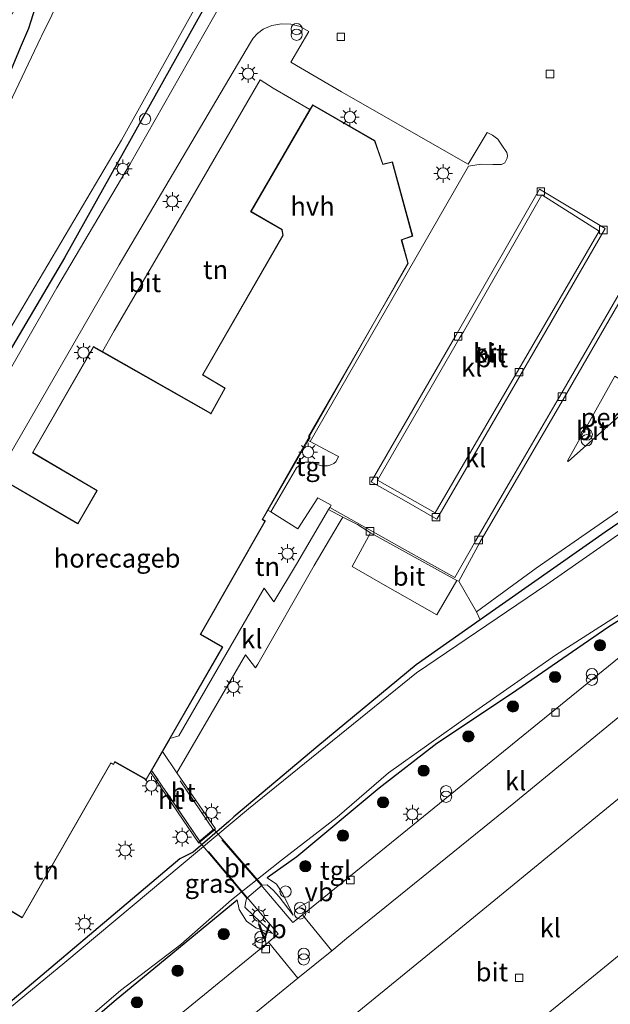
# Model space of a CAD drawing. Units: metres. Extents: x 109996 to 120002, y 452173 to 456228.
# Drawn here: x 110549 to 110628, y 453339 to 453471 of the extents above; entities that cross this region are included whole.
import ezdxf
from ezdxf.enums import TextEntityAlignment as Align

# ---------------------------------------------------------------- set-up
doc = ezdxf.new("R2010")
doc.units = ezdxf.units.M
doc.linetypes.add('IE-TERREINAFSCHEIDING', pattern=[10, 8, -2])
doc.layers.get('0').update_dxf_attribs({"lineweight": 25})
for name, color, linetype, lineweight in [('B-ME-AL-OVERIG-GV-B6', 7, 'BV-GELEIDERAIL', 18), ('B-ME-GR-BOOM-S-B1', 93, 'Continuous', 18), ('B-ME-GW-KRUINLIJN-L-B1', 93, 'Continuous', 18), ('B-ME-GW-TEENLIJN-L-B1', 93, 'Continuous', 18), ('B-ME-IE-GRASLAND-GV-B6', 93, 'Continuous', 18), ('B-ME-IE-GRONDWERKLIJN-GROND_INGERICHT-GV-B6', 253, 'Continuous', 18), ('B-ME-IE-INRICHTINGSELEMENT-S-B1', 253, 'Continuous', 18), ('B-ME-IE-MEUBILAIR_WEGMEUBILAIR-LICHTMAST-S-B1', 8, 'Continuous', 18), ('B-ME-IE-TERREINAFSCHEIDING-RASTERHEKWERK-L-B1', 8, 'IE-TERREINAFSCHEIDING', 18), ('B-ME-IE-TERREINAFSCHEIDING-RASTERHEKWERK-L-B2', 8, 'IE-TERREINAFSCHEIDING', 18), ('B-ME-KG-KADASTRAAL-DAKRAND-L-B1', 13, 'Continuous', 18), ('B-ME-KW-BRUG-GV-B7', 173, 'Continuous', 18), ('B-ME-OG-BEBOUWING-GV-B6', 173, 'Continuous', 18), ('B-ME-OG-WATER-GV-B6', 153, 'Continuous', 18), ('B-ME-VH-VERH_SOORT-BITUMEN-GV-B6', 8, 'IE-TERREINAFSCHEIDING-NATUURLIJK-HOUTWAL', 18), ('B-ME-VH-VERH_SOORT-HALF_VERHARDING-GV-B6', 8, 'IE-TERREINAFSCHEIDING-NATUURLIJK-HOUTWAL', 18), ('B-ME-VH-VERH_SOORT-HOUT-GV-B6', 8, 'Continuous', 18), ('B-ME-VH-VERH_SOORT-KLINKERS-GV-B6', 8, 'IE-TERREINAFSCHEIDING-NATUURLIJK-HOUTWAL', 18), ('B-ME-VH-VERH_SOORT-TEGELS-GV-B6', 8, 'Continuous', 18), ('B-ME-VV-KOLK-S-B1', 8, 'Continuous', 18), ('B-ME-VW-MEUBILAIR_WEGMEUBILAIR-VERKEERSBORD-S-B1', 8, 'Continuous', 18)]:
    doc.layers.add(name, color=color, linetype=linetype, lineweight=lineweight)
doc.layers.add('B-ME-GW-INSTEEKWATERGANG-L-B1', color=10, linetype='Continuous')
doc.styles.add('NLCS-ISO', font='NLCS-ISO.TTF')
doc.linetypes.add('BV-GELEIDERAIL', pattern='A,10,-3,[108,NLCS.SHX,S=1,R=0,X=0,Y=0],-3', length=16)
doc.linetypes.add('IE-TERREINAFSCHEIDING-NATUURLIJK-HOUTWAL', pattern='A,7,-1.5,[67,NLCS.SHX,S=0.75,R=45,X=0,Y=0],-1.5,7,-1.5,[70,NLCS.SHX,S=0.75,R=0,X=0,Y=0],-1.5', length=20)

# ---------------------------------------------------------------- blocks, each defined once
blk = doc.blocks.new('boom')
h = blk.add_hatch(color=256)
edge = h.paths.add_edge_path()
edge.add_arc((0, 0), 0.75, 0, 360)
blk.add_circle((0, 0), 0.75)
blk = doc.blocks.new('prullenbak')
for centre in [(-0.375, 0), (0.375, 0)]:
    blk.add_circle(centre, 0.75)
blk = doc.blocks.new('dtb')
blk.add_circle((0, 0), 0.75)
blk = doc.blocks.new('lantaarnpaal')
for p, q in [((-0.75, 0), (-1.25, 0)), ((-0.88, 0.88), (-0.53, 0.53)), ((0, 0.75), (0, 1.25)), ((0.53, 0.53), (0.88, 0.88)), ((0.75, 0), (1.25, 0)), ((-0.53, -0.53), (-0.88, -0.88)), ((0, -0.75), (0, -1.25)), ((0.53, -0.53), (0.88, -0.88))]:
    blk.add_line(p, q)
blk.add_circle((0, 0), 0.75)
blk = doc.blocks.new('kolk')
blk.add_lwpolyline([(-0.5, -0.5), (0.5, -0.5), (0.5, 0.5), (-0.5, 0.5)], close=True)
blk = doc.blocks.new('verkeersbord')
for p, q in [((0, 0.75), (-0.75, -0.625)), ((0.75, -0.625), (0, 0.75)), ((-0.75, -0.625), (0.75, -0.625))]:
    blk.add_line(p, q)

msp = doc.modelspace()

# ---------------------------------------------------------------- linework, layer by layer
at = {"layer": 'B-ME-AL-OVERIG-GV-B6'}
msp.add_polyline3d([(110632.417, 453420.601, -1.775), (110622.336, 453411.611, -1.772), (110622.225, 453411.677, -1.772), (110628.54, 453422.987, -1.793), (110632.417, 453420.601, -1.775)], dxfattribs=at)
at = {"layer": 'B-ME-GW-INSTEEKWATERGANG-L-B1'}
for points in [[(110585.762, 453541.1, -1.013), (110585.973, 453539.134, -1.148), (110584.518, 453535.679, -1.166), (110582.535, 453531.693, -1.397), (110580.978, 453528.59, -1.403), (110572.575, 453512.197, -1.553), (110556.037, 453481.814, -1.787), (110551.422, 453473.256, -1.862), (110550.204, 453469.469, -1.952), (110549.117, 453466.871, -1.916), (110545.693, 453458.729, -1.904)], [(110679.304, 453515.736, -1.145), (110679.255, 453515.748, -1.145), (110654.456, 453520.962, -1.301), (110607.916, 453531.3, -1.823), (110606.555, 453530.866, -1.82), (110605.833, 453529.983, -1.82), (110592.635, 453505.854, -1.784), (110578.095, 453480.146, -1.688), (110574.324, 453473.39, -1.712), (110555.024, 453438.817, -1.766), (110539.597, 453412.724, -1.775), (110526.356, 453389.879, -1.766), (110512.498, 453367.111, -1.955), (110502.53, 453351.645, -1.91), (110499.861, 453348.83, -1.994), (110495.247, 453346.785, -1.778), (110493.32, 453347.078, -1.835), (110492.362, 453346.012, -1.745), (110490.985, 453343.953, -1.628)], [(110691.948, 453473.384, -1.577), (110680.505, 453446.338, -1.538), (110679.152, 453443.136, -1.543), (110677.388, 453439.496, -1.595), (110676.308, 453437.359, -1.64), (110674.861, 453435.3, -1.55), (110665.775, 453428.748, -1.559), (110656.948, 453423.004, -1.577), (110654.481, 453421.225, -1.574), (110641.12, 453411.591, -1.6), (110627.256, 453402.172, -1.679), (110610.582, 453390.471, -1.352), (110602.014, 453384.459, -1.847), (110588.862, 453373.577, -1.89), (110577.672, 453364.145, -1.91), (110577, 453363.528, -1.25), (110572.202, 453359.405, -1.153), (110570.458, 453358.523, -1.933), (110544.238, 453336.435, -1.94)], [(110637.811, 453395.782, -1.406), (110627.746, 453389.505, -1.433), (110614.77, 453380.546, -1.487), (110604.754, 453373.922, -1.526), (110597.071, 453367.974, -1.547), (110586.048, 453358.786, -1.4), (110582.083, 453355.982, -1.443)], [(110502.631, 453282.476, -1.69), (110515.866, 453295.474, -1.594), (110522.446, 453303.363, -1.8), (110533.188, 453314.662, -1.8), (110538.617, 453319.891, -1.713), (110546.204, 453326.292, -1.713), (110561.666, 453339.509, -1.713), (110578.112, 453353.03, -1.713)]]:
    msp.add_polyline3d(points, dxfattribs=at)
at = {"layer": 'B-ME-GW-KRUINLIJN-L-B1'}
for points in [[(110581.305, 453355.01, -0.92), (110582.098, 453355.063, -0.92), (110582.956, 453354.316, -0.92), (110583.696, 453353.46, -1.04), (110585.592, 453351, -1.21)], [(110582.819, 453348.543, -1.227), (110580.332, 453350.914, -1.137), (110579.136, 453352.071, -1.137), (110579.27, 453352.827, -1.137), (110579.393, 453353.401, -1.017)]]:
    msp.add_polyline3d(points, dxfattribs=at)
at = {"layer": 'B-ME-GW-TEENLIJN-L-B1'}
for points in [[(110585.592, 453351, -1.21), (110584.218, 453353.851, -1.387), (110583.336, 453355.154, -1.443), (110582.083, 453355.982, -1.443)], [(110578.112, 453353.03, -1.713), (110578.345, 453351.737, -1.45), (110579.353, 453350.21, -1.45), (110580.598, 453349.287, -1.45), (110582.819, 453348.543, -1.227)]]:
    msp.add_polyline3d(points, dxfattribs=at)
at = {"layer": 'B-ME-IE-GRASLAND-GV-B6'}
for points in [[(110543.991, 453463.905, -1.619), (110554.961, 453484.497, -1.5), (110567.417, 453508.407, -1.373), (110577.091, 453526.98, -1.027), (110584.088, 453540.294, -1.067), (110584.626, 453540.943, -0.993), (110584.961, 453541.558, -0.53), (110585.762, 453541.1, -1.013), (110585.973, 453539.134, -1.148), (110584.518, 453535.679, -1.166), (110582.535, 453531.693, -1.397), (110580.978, 453528.59, -1.403), (110572.575, 453512.197, -1.553), (110556.037, 453481.814, -1.787), (110551.422, 453473.256, -1.862), (110550.204, 453469.469, -1.952), (110549.117, 453466.871, -1.916), (110545.693, 453458.729, -1.904)], [(110545.693, 453458.729, -1.904), (110549.117, 453466.871, -1.916), (110550.204, 453469.469, -1.952), (110551.422, 453473.256, -1.862), (110556.037, 453481.814, -1.787), (110572.575, 453512.197, -1.553), (110580.978, 453528.59, -1.403), (110582.535, 453531.693, -1.397), (110584.518, 453535.679, -1.166), (110585.973, 453539.134, -1.148), (110585.762, 453541.1, -1.013), (110587.341, 453540.18, -1.127), (110588.07, 453538.112, -1.157), (110586.784, 453535.437, -1.273), (110586.874, 453535.393, -1.273), (110587.07, 453535.801, -2.27), (110587.236, 453534.719, -2.17), (110580.046, 453520.673, -2.17), (110568.584, 453500.124, -2.17), (110558.839, 453482.488, -2.163), (110551.964, 453468.451, -2.18), (110551.869, 453468.256, -2.163), (110545.559, 453455.033, -2.163)], [(110573.401, 453473.948, -2.258), (110574.324, 453473.39, -1.712), (110555.024, 453438.817, -1.766), (110539.597, 453412.724, -1.775), (110526.356, 453389.879, -1.766), (110512.498, 453367.111, -1.955), (110513.306, 453370.426, -1.955), (110516.074, 453374.814, -2.27), (110522.628, 453385.491, -2.159), (110531.597, 453401.184, -2.27), (110546.447, 453427.124, -2.27), (110562.654, 453454.545, -2.27), (110573.401, 453473.948, -2.258)], [(110539.597, 453412.724, -1.775), (110555.024, 453438.817, -1.766), (110574.324, 453473.39, -1.712), (110574.661, 453473.227, -1.712), (110576.05, 453472.923, -1.712), (110563.813, 453451.359, -1.673), (110554.019, 453434.805, -1.67), (110538.067, 453407.011, -1.574)], [(110544.238, 453336.435, -1.94), (110570.458, 453358.523, -1.933), (110572.202, 453359.405, -1.153), (110577, 453363.528, -1.25), (110577.672, 453364.145, -1.91), (110588.862, 453373.577, -1.89), (110602.014, 453384.459, -1.847), (110610.582, 453390.471, -1.352), (110627.256, 453402.172, -1.679), (110641.12, 453411.591, -1.6), (110654.481, 453421.225, -1.574), (110655.282, 453420.299, -2.048), (110641.866, 453410.814, -2.257), (110619.485, 453395.153, -2.291), (110602.059, 453383.355, -2.195), (110579.606, 453365.223, -2.27), (110555.056, 453344.673, -2.307), (110531.58, 453325.366, -2.337)], [(110654.481, 453421.225, -1.574), (110641.12, 453411.591, -1.6), (110627.256, 453402.172, -1.679), (110610.582, 453390.471, -1.352), (110610.086, 453391.523, -1.352), (110618.058, 453397.36, -1.349), (110634.312, 453408.612, -1.586), (110645.529, 453416.473, -1.589), (110653.998, 453422.2, -1.574), (110654.481, 453421.225, -1.574)], [(110642.433, 453396.223, -1.214), (110586.835, 453351.056, -1.238), (110586.808, 453351.034, -1.303), (110585.539, 453350.02, -1.007), (110581.305, 453355.01, -0.92), (110582.098, 453355.063, -0.92), (110582.956, 453354.316, -0.92), (110583.696, 453353.46, -1.04), (110585.592, 453351, -1.21), (110584.218, 453353.851, -1.387), (110583.336, 453355.154, -1.443), (110582.083, 453355.982, -1.443), (110586.048, 453358.786, -1.4), (110597.071, 453367.974, -1.547), (110604.754, 453373.922, -1.526), (110614.77, 453380.546, -1.487), (110627.746, 453389.505, -1.433), (110637.811, 453395.782, -1.406)], [(110546.204, 453326.292, -1.713), (110561.666, 453339.509, -1.713), (110578.112, 453353.03, -1.713), (110578.345, 453351.737, -1.45), (110579.353, 453350.21, -1.45), (110580.598, 453349.287, -1.45), (110582.819, 453348.543, -1.227), (110580.332, 453350.914, -1.137), (110579.136, 453352.071, -1.137), (110579.27, 453352.827, -1.137), (110579.393, 453353.401, -1.017), (110583.591, 453348.487, -1.107), (110582.297, 453347.389, -1.061), (110582.245, 453347.345, -1.247), (110549.94, 453321.002, -1.273), (110553.949, 453316.268, -1.217), (110554.581, 453315.521, -0.963), (110555.233, 453314.273, -0.963), (110555.704, 453312.44, -0.86), (110555.516, 453310.511, -0.86), (110554.788, 453309.332, -0.86), (110550.633, 453305.509, -0.86), (110546.743, 453310.021, -0.97)]]:
    msp.add_polyline3d(points, dxfattribs=at)
at = {"layer": 'B-ME-IE-GRONDWERKLIJN-GROND_INGERICHT-GV-B6'}
for points in [[(110560.082, 453426.289, -0.362), (110561.642, 453429.052, -1.184), (110572.07, 453446.922, -1.196), (110581.182, 453462.588, -1.196), (110582.894, 453461.494, -1.196), (110587.816, 453458.627, -0.362), (110579.9, 453444.974, -0.362), (110584.043, 453442.564, -0.362), (110584.187, 453441.83, -0.362), (110573.452, 453423.167, -0.362), (110576.439, 453421.398, -0.362), (110574.58, 453418.034, -0.362), (110574.57, 453418.046, -0.362), (110560.082, 453426.289, -0.362)], [(110582.199, 453405.102, -0.362), (110582.583, 453404.864, -1.586), (110586.188, 453402.623, -1.586), (110588.86, 453406.761, -1.586), (110590.654, 453405.783, -1.586), (110590.471, 453405.47, -1.445), (110590.319, 453405.212, -1.436), (110586.007, 453397.873, -0.746), (110583.015, 453392.844, -0.344), (110581.719, 453394.669, -0.344), (110570.287, 453374.95, -0.362), (110569.109, 453374.582, -0.362), (110576.168, 453386.834, -0.362), (110573.225, 453388.534, -0.362), (110581.883, 453403.67, -0.362), (110581.496, 453403.886, -0.362), (110582.199, 453405.102, -0.362)], [(110547.352, 453351.843, -0.362), (110549.381, 453350.636, -0.362), (110561.233, 453371.303, -0.362), (110561.571, 453371.111, -0.362), (110561.774, 453371.452, -0.362), (110565.945, 453369.091, -0.362), (110566.538, 453370.12, -0.362), (110572.953, 453360.629, -0.683), (110573.167, 453360.809, -0.703), (110574.969, 453362.327, -0.823), (110575.223, 453362.541, -0.683), (110570.042, 453370.019, -0.485), (110579.212, 453385.781, -1.382), (110580.547, 453384.061, -1.382), (110580.836, 453384.552, -1.382), (110588.407, 453397.707, -1.343), (110591.034, 453402.173, -1.421), (110591.872, 453403.587, -1.436), (110592.193, 453404.157, -1.436), (110594.169, 453403.177, -1.436), (110595.931, 453402.087, -1.436), (110593.475, 453397.591, -1.436), (110597.244, 453395.395, -1.436), (110604.791, 453391.113, -1.49), (110607.451, 453395.69, -1.508), (110607.716, 453395.637, -1.508), (110610.086, 453391.523, -1.352), (110610.582, 453390.471, -1.352), (110602.014, 453384.459, -1.847), (110588.862, 453373.577, -1.89), (110577.672, 453364.145, -1.91), (110577, 453363.528, -1.25), (110572.202, 453359.405, -1.153), (110570.458, 453358.523, -1.933), (110544.238, 453336.435, -1.94)]]:
    msp.add_polyline3d(points, dxfattribs=at)
at = {"layer": 'B-ME-IE-TERREINAFSCHEIDING-RASTERHEKWERK-L-B1'}
for p, q in [((110573.167, 453360.809, -0.703), (110566.659, 453370.33, -0.362)), ((110574.969, 453362.327, -0.823), (110570.087, 453369.579, -0.269))]:
    msp.add_line(p, q, dxfattribs=at)
at = {"layer": 'B-ME-IE-TERREINAFSCHEIDING-RASTERHEKWERK-L-B2'}
for p, q in [((110581.305, 453355.01, -0.92), (110574.969, 453362.327, -0.823)), ((110579.393, 453353.401, -1.017), (110573.167, 453360.809, -0.703))]:
    msp.add_line(p, q, dxfattribs=at)
at = {"layer": 'B-ME-KG-KADASTRAAL-DAKRAND-L-B1'}
for points in [[(110546.016, 453409.54, 2.628), (110556.818, 453403.269, 2.658), (110559.405, 453407.734, 2.667), (110550.808, 453412.793, 2.655), (110558.921, 453426.893, 2.646), (110574.537, 453418.007, 2.643), (110574.588, 453417.946, 8.427), (110576.506, 453421.416, 8.346), (110573.52, 453423.185, 8.346), (110584.24, 453441.821, 8.346), (110584.088, 453442.596, 8.346), (110579.968, 453444.992, 8.343), (110588.209, 453459.205, 8.397), (110596.442, 453454.463, 8.397), (110597.544, 453451.264, 8.397), (110598.808, 453451.601, 8.394), (110601.495, 453441.753, 8.397), (110600.017, 453441.233, 8.397), (110600.902, 453438.084, 8.397), (110581.427, 453403.867, 2.514), (110581.815, 453403.651, 2.523)], [(110581.815, 453403.651, 2.523), (110573.157, 453388.516, 2.523), (110576.1, 453386.816, 2.523), (110565.926, 453369.159, 2.523), (110561.756, 453371.52, 2.52), (110561.553, 453371.179, 3.441), (110561.214, 453371.371, 2.451), (110549.363, 453350.705, 2.454), (110547.333, 453351.913, 3.066)]]:
    msp.add_polyline3d(points, dxfattribs=at)
at = {"layer": 'B-ME-KW-BRUG-GV-B7'}
msp.add_polyline3d([(110581.447, 453354.999, -0.92), (110579.381, 453353.26, -1.017), (110573.026, 453360.821, -0.703), (110574.98, 453362.467, -0.823), (110581.447, 453354.999, -0.92)], dxfattribs=at)
at = {"layer": 'B-ME-OG-BEBOUWING-GV-B6'}
msp.add_polyline3d([(110546.089, 453409.555, -0.362), (110556.8, 453403.337, -0.362), (110559.337, 453407.716, -0.362), (110550.74, 453412.775, -0.362), (110558.902, 453426.961, -0.362), (110560.082, 453426.289, -0.362), (110574.57, 453418.046, -0.362), (110574.58, 453418.034, -0.362), (110576.439, 453421.398, -0.362), (110573.452, 453423.167, -0.362), (110584.187, 453441.83, -0.362), (110584.043, 453442.564, -0.362), (110579.9, 453444.974, -0.362), (110587.816, 453458.627, -0.362), (110588.191, 453459.273, -0.362), (110596.483, 453454.497, -0.362), (110597.576, 453451.324, -0.362), (110598.843, 453451.662, -0.362), (110601.555, 453441.721, -0.362), (110600.078, 453441.201, -0.362), (110600.956, 453438.077, -0.362), (110587.646, 453414.986, -0.362), (110587.847, 453414.878, -0.362), (110587.575, 453414.408, -0.362), (110582.228, 453405.153, -0.362), (110582.199, 453405.102, -0.362), (110581.496, 453403.886, -0.362), (110581.883, 453403.67, -0.362), (110573.225, 453388.534, -0.362), (110576.168, 453386.834, -0.362), (110569.109, 453374.582, -0.362), (110569.044, 453374.47, -0.362), (110568.123, 453372.872, -0.362), (110566.659, 453370.33, -0.362), (110566.538, 453370.12, -0.362), (110565.945, 453369.091, -0.362), (110561.774, 453371.452, -0.362), (110561.571, 453371.111, -0.362), (110561.233, 453371.303, -0.362), (110549.381, 453350.636, -0.362), (110547.352, 453351.843, -0.362)], dxfattribs=at)
at = {"layer": 'B-ME-OG-WATER-GV-B6'}
for points in [[(110545.559, 453455.033, -2.163), (110551.869, 453468.256, -2.163), (110551.964, 453468.451, -2.18), (110558.839, 453482.488, -2.163), (110568.584, 453500.124, -2.17), (110580.046, 453520.673, -2.17), (110587.236, 453534.719, -2.17), (110587.07, 453535.801, -2.27), (110588.178, 453538.106, -2.27), (110587.423, 453540.248, -2.27), (110585.894, 453541.14, -2.27), (110586.964, 453543.265, -2.27), (110588.057, 453545.436, -2.27), (110589.356, 453544.705, -2.27), (110591.757, 453545.193, -2.27), (110598.288, 453546.521, -2.27), (110603.036, 453557.657, -2.27), (110600.026, 453565.658, -2.27), (110603.986, 453573.289, -2.283), (110608.51, 453581.486, -2.207), (110612.592, 453591.286, -2.216), (110615.712, 453596.719, -2.217)], [(110531.58, 453325.366, -2.337), (110555.056, 453344.673, -2.307), (110579.606, 453365.223, -2.27), (110602.059, 453383.355, -2.195), (110619.485, 453395.153, -2.291), (110641.866, 453410.814, -2.257), (110655.282, 453420.299, -2.048), (110658.464, 453422.548, -2.273), (110671.556, 453430.526, -2.26), (110675.906, 453433.673, -2.263), (110677.63, 453436.66, -2.261), (110678.918, 453439.218, -2.261), (110680.293, 453442.978, -2.258), (110682.444, 453448.838, -2.243), (110693.87, 453474.761, -2.233)], [(110573.401, 453473.948, -2.258), (110562.654, 453454.545, -2.27), (110546.447, 453427.124, -2.27)], [(110632.946, 453393.629, -2.267), (110620.625, 453385.72, -2.267), (110609.078, 453377.66, -2.267), (110598.337, 453370.016, -2.267), (110591.441, 453364.093, -2.267), (110584.024, 453358.343, -2.267), (110577.36, 453353.045, -2.267), (110570.573, 453347.082, -2.267), (110562.529, 453340.927, -2.267), (110539.073, 453320.924, -2.3)]]:
    msp.add_polyline3d(points, dxfattribs=at)
at = {"layer": 'B-ME-VH-VERH_SOORT-BITUMEN-GV-B6'}
for points in [[(110538.067, 453407.011, -1.574), (110554.019, 453434.805, -1.67), (110563.813, 453451.359, -1.673), (110576.05, 453472.923, -1.712)], [(110632.086, 453439.071, -1.739), (110621.152, 453420.235, -1.841), (110614.915, 453409.564, -1.865), (110610.007, 453401.063, -1.799), (110607.159, 453396.094, -1.799), (110600.14, 453400.02, -1.556), (110590.471, 453405.47, -1.445), (110590.654, 453405.783, -1.586), (110588.86, 453406.761, -1.586), (110586.188, 453402.623, -1.586), (110582.583, 453404.864, -1.586), (110586.044, 453410.757, -1.586), (110586.591, 453411.242, -1.586), (110587.235, 453411.52, -1.586), (110587.952, 453411.497, -1.586), (110588.522, 453411.289, -1.586), (110589.423, 453411.025, -1.586), (110590.181, 453411.028, -1.58), (110590.632, 453411.18, -1.58), (110591.023, 453411.355, -1.58), (110591.272, 453411.563, -1.58), (110591.452, 453411.865, -1.58), (110591.642, 453412.285, -1.58), (110590.442, 453412.894, -1.301), (110587.845, 453414.283, -1.301), (110609.011, 453451.057, -1.301), (110610.712, 453451.315, -1.301), (110612.236, 453451.3, -1.301), (110613.402, 453451.265, -1.316), (110613.847, 453451.517, -1.337), (110613.959, 453451.707, -1.472), (110614.167, 453452.128, -1.472), (110614.22, 453452.508, -1.472), (110614.115, 453452.897, -1.472), (110613.47, 453453.884, -1.484), (110612.905, 453454.654, -1.505), (110612.23, 453455.203, -1.505), (110611.493, 453455.561, -1.523), (110608.971, 453451.343, -1.526), (110592.026, 453461.003, -1.289), (110585.279, 453464.935, -1.289), (110587.658, 453469.04, -1.298), (110586.508, 453469.704, -1.298), (110585.255, 453470.013, -1.28), (110584.013, 453470.074, -1.439), (110582.711, 453469.869, -1.439), (110581.579, 453469.367, -1.439), (110580.812, 453468.802, -1.439), (110580.254, 453468.165, -1.439), (110579.885, 453467.596, -1.439), (110562.339, 453437.881, -1.439), (110547.095, 453411.474, -1.403)], [(110627.266, 453442.732, -1.637), (110618.507, 453448.01, -1.622), (110607.291, 453428.456, -1.598), (110596.02, 453408.899, -1.676), (110600.37, 453406.421, -1.367), (110604.773, 453403.891, -1.406), (110615.561, 453422.458, -1.931), (110627.266, 453442.732, -1.637)], [(110615.746, 453423.926, -1.562), (110604.563, 453404.764, -1.571), (110596.837, 453409.129, -1.571), (110607.868, 453428.175, -1.598), (110608.325, 453428.922, -1.73), (110618.808, 453447.25, -1.742), (110626.447, 453442.391, -1.562), (110615.746, 453423.926, -1.562)], [(110634.312, 453408.612, -1.586), (110618.058, 453397.36, -1.349), (110610.086, 453391.523, -1.352), (110607.716, 453395.637, -1.508), (110610.561, 453400.86, -1.709), (110621.829, 453420.191, -1.724), (110632.596, 453438.845, -1.76)], [(110622.225, 453411.677, -1.772), (110622.336, 453411.611, -1.772), (110632.417, 453420.601, -1.775), (110628.54, 453422.987, -1.793), (110622.225, 453411.677, -1.772)], [(110607.451, 453395.69, -1.508), (110604.791, 453391.113, -1.49), (110597.244, 453395.395, -1.436), (110593.475, 453397.591, -1.436), (110595.931, 453402.087, -1.436), (110607.451, 453395.69, -1.508)], [(110570.74, 453329.945, -1.217), (110586.197, 453342.582, -1.22), (110590.73, 453346.213, -1.235), (110592.722, 453347.864, -1.124), (110615.04, 453365.976, -1.145), (110631.24, 453379.245, -1.157), (110645.443, 453390.877, -1.172), (110646.345, 453391.684, -1.143), (110649.348, 453393.592, -1.063), (110651.902, 453394.247, -0.973), (110654.355, 453394.466, -0.9), (110657.224, 453394.286, -0.823), (110659.135, 453393.787, -0.737), (110660.956, 453393.128, -0.663), (110662.572, 453392.167, -0.663), (110663.741, 453391.476, -0.603), (110665.183, 453390.373, -0.56), (110666.265, 453389.335, -0.56)], [(110609.624, 453329.725, -0.692), (110631.808, 453347.84, -0.71), (110645.326, 453358.872, -0.686), (110652.781, 453364.955, -0.653), (110654.479, 453366.557, -0.617), (110668.701, 453378.403, -0.617), (110665.187, 453382.599, -0.51), (110662.701, 453385.283, -0.463), (110661.128, 453386.458, -0.463), (110659.287, 453387.345, -0.51), (110657.484, 453387.74, -0.613), (110655.313, 453387.763, -0.613), (110653.317, 453387.585, -0.613), (110651.753, 453387.062, -0.613), (110649.114, 453385.204, -0.723), (110630.904, 453370.24, -0.794), (110631.891, 453368.919, -0.614), (110631.368, 453368.446, -0.608), (110626.972, 453364.86, -0.623), (110604.983, 453346.867, -0.668), (110579.135, 453325.767, -0.659)]]:
    msp.add_polyline3d(points, dxfattribs=at)
at = {"layer": 'B-ME-VH-VERH_SOORT-HALF_VERHARDING-GV-B6'}
msp.add_polyline3d([(110547.095, 453411.474, -1.403), (110562.339, 453437.881, -1.439), (110579.885, 453467.596, -1.439), (110580.254, 453468.165, -1.439), (110580.812, 453468.802, -1.439), (110581.579, 453469.367, -1.439), (110582.711, 453469.869, -1.439), (110584.013, 453470.074, -1.439), (110585.255, 453470.013, -1.28), (110586.508, 453469.704, -1.298), (110587.658, 453469.04, -1.298), (110585.279, 453464.935, -1.289), (110592.026, 453461.003, -1.289), (110608.971, 453451.343, -1.526), (110611.493, 453455.561, -1.523), (110612.23, 453455.203, -1.505), (110612.905, 453454.654, -1.505), (110613.47, 453453.884, -1.484), (110614.115, 453452.897, -1.472), (110614.22, 453452.508, -1.472), (110614.167, 453452.128, -1.472), (110613.959, 453451.707, -1.472), (110613.847, 453451.517, -1.337), (110613.402, 453451.265, -1.316), (110612.236, 453451.3, -1.301), (110610.712, 453451.315, -1.301), (110609.011, 453451.057, -1.301), (110587.845, 453414.283, -1.301), (110587.575, 453414.408, -0.362), (110587.847, 453414.878, -0.362), (110587.646, 453414.986, -0.362), (110600.956, 453438.077, -0.362), (110600.078, 453441.201, -0.362), (110601.555, 453441.721, -0.362), (110598.843, 453451.662, -0.362), (110597.576, 453451.324, -0.362), (110596.483, 453454.497, -0.362), (110588.191, 453459.273, -0.362), (110587.816, 453458.627, -0.362), (110582.894, 453461.494, -1.196), (110581.182, 453462.588, -1.196), (110572.07, 453446.922, -1.196), (110561.642, 453429.052, -1.184), (110560.082, 453426.289, -0.362), (110558.902, 453426.961, -0.362), (110550.74, 453412.775, -0.362), (110559.337, 453407.716, -0.362), (110556.8, 453403.337, -0.362), (110546.089, 453409.555, -0.362)], dxfattribs=at)
at = {"layer": 'B-ME-VH-VERH_SOORT-HOUT-GV-B6'}
for points in [[(110568.123, 453372.872, -0.362), (110570.042, 453370.019, -0.485), (110575.223, 453362.541, -0.683), (110574.969, 453362.327, -0.823), (110573.167, 453360.809, -0.703), (110566.659, 453370.33, -0.362), (110568.123, 453372.872, -0.362)], [(110566.659, 453370.33, -0.362), (110573.167, 453360.809, -0.703), (110572.953, 453360.629, -0.683), (110566.538, 453370.12, -0.362), (110566.659, 453370.33, -0.362)]]:
    msp.add_polyline3d(points, dxfattribs=at)
at = {"layer": 'B-ME-VH-VERH_SOORT-KLINKERS-GV-B6'}
for points in [[(110618.507, 453448.01, -1.622), (110627.266, 453442.732, -1.637), (110615.561, 453422.458, -1.931), (110604.773, 453403.891, -1.406), (110600.37, 453406.421, -1.367), (110596.02, 453408.899, -1.676), (110607.291, 453428.456, -1.598), (110618.507, 453448.01, -1.622)], [(110596.837, 453409.129, -1.571), (110604.563, 453404.764, -1.571), (110615.746, 453423.926, -1.562), (110626.447, 453442.391, -1.562), (110618.808, 453447.25, -1.742), (110608.325, 453428.922, -1.73), (110607.868, 453428.175, -1.598), (110596.837, 453409.129, -1.571)], [(110590.471, 453405.47, -1.445), (110600.14, 453400.02, -1.556), (110607.159, 453396.094, -1.799), (110610.007, 453401.063, -1.799), (110614.915, 453409.564, -1.865), (110621.152, 453420.235, -1.841), (110632.086, 453439.071, -1.739), (110634.752, 453443.538, -1.76), (110635.184, 453443.306, -1.76), (110632.596, 453438.845, -1.76), (110621.829, 453420.191, -1.724), (110610.561, 453400.86, -1.709), (110607.716, 453395.637, -1.508), (110607.451, 453395.69, -1.508), (110595.931, 453402.087, -1.436), (110594.169, 453403.177, -1.436), (110592.193, 453404.157, -1.436), (110590.319, 453405.212, -1.436), (110590.471, 453405.47, -1.445)], [(110569.109, 453374.582, -0.362), (110570.287, 453374.95, -0.362), (110581.719, 453394.669, -0.344), (110583.015, 453392.844, -0.344), (110586.007, 453397.873, -0.746), (110590.319, 453405.212, -1.436), (110592.193, 453404.157, -1.436), (110591.872, 453403.587, -1.436), (110591.034, 453402.173, -1.421), (110588.407, 453397.707, -1.343), (110580.836, 453384.552, -1.382), (110580.547, 453384.061, -1.382), (110579.212, 453385.781, -1.382), (110570.042, 453370.019, -0.485), (110568.123, 453372.872, -0.362), (110569.044, 453374.47, -0.362), (110569.109, 453374.582, -0.362)], [(110586.835, 453351.056, -1.238), (110642.433, 453396.223, -1.214), (110646.345, 453391.684, -1.143), (110645.443, 453390.877, -1.172), (110631.24, 453379.245, -1.157), (110615.04, 453365.976, -1.145), (110592.722, 453347.864, -1.124), (110590.73, 453346.213, -1.235), (110586.835, 453351.056, -1.238)], [(110631.891, 453368.919, -0.614), (110632.283, 453368.441, -0.794), (110654.479, 453366.557, -0.617), (110652.781, 453364.955, -0.653), (110645.326, 453358.872, -0.686), (110631.808, 453347.84, -0.71), (110609.624, 453329.725, -0.692), (110596.288, 453318.899, -0.713), (110595.807, 453318.802, -0.683), (110574.239, 453321.601, -0.794), (110579.135, 453325.767, -0.659), (110604.983, 453346.867, -0.668), (110626.972, 453364.86, -0.623), (110631.368, 453368.446, -0.608), (110631.891, 453368.919, -0.614)], [(110582.297, 453347.389, -1.061), (110586.197, 453342.582, -1.22), (110570.74, 453329.945, -1.217), (110553.949, 453316.268, -1.217), (110549.94, 453321.002, -1.273), (110582.245, 453347.345, -1.247), (110582.297, 453347.389, -1.061)]]:
    msp.add_polyline3d(points, dxfattribs=at)
at = {"layer": 'B-ME-VH-VERH_SOORT-TEGELS-GV-B6'}
for points in [[(110587.575, 453414.408, -0.362), (110587.845, 453414.283, -1.301), (110590.442, 453412.894, -1.301), (110591.642, 453412.285, -1.58), (110591.452, 453411.865, -1.58), (110591.272, 453411.563, -1.58), (110591.023, 453411.355, -1.58), (110590.632, 453411.18, -1.58), (110590.181, 453411.028, -1.58), (110589.423, 453411.025, -1.586), (110588.522, 453411.289, -1.586), (110587.952, 453411.497, -1.586), (110587.235, 453411.52, -1.586), (110586.591, 453411.242, -1.586), (110586.044, 453410.757, -1.586), (110582.583, 453404.864, -1.586), (110582.199, 453405.102, -0.362), (110582.228, 453405.153, -0.362), (110587.575, 453414.408, -0.362)], [(110539.073, 453320.924, -2.3), (110562.529, 453340.927, -2.267), (110570.573, 453347.082, -2.267), (110577.36, 453353.045, -2.267), (110584.024, 453358.343, -2.267), (110591.441, 453364.093, -2.267), (110598.337, 453370.016, -2.267), (110609.078, 453377.66, -2.267), (110620.625, 453385.72, -2.267), (110632.946, 453393.629, -2.267), (110647.824, 453402.99, -2.267), (110663.558, 453412.025, -2.267), (110665.486, 453413.34, -2.267), (110666.591, 453413.599, -2.267), (110667.574, 453413.237, -2.267), (110668.757, 453412.078, -2.267), (110673.744, 453406.677, -2.267), (110678.895, 453401.388, -2.267), (110677.752, 453399.024, -0.9794)], [(110637.811, 453395.782, -1.406), (110627.746, 453389.505, -1.433), (110614.77, 453380.546, -1.487), (110604.754, 453373.922, -1.526), (110597.071, 453367.974, -1.547), (110586.048, 453358.786, -1.4), (110582.083, 453355.982, -1.443), (110583.336, 453355.154, -1.443), (110584.218, 453353.851, -1.387), (110585.592, 453351, -1.21), (110583.696, 453353.46, -1.04), (110582.956, 453354.316, -0.92), (110582.098, 453355.063, -0.92), (110581.305, 453355.01, -0.92), (110585.539, 453350.02, -1.007), (110586.808, 453351.034, -1.303), (110586.835, 453351.056, -1.238), (110590.73, 453346.213, -1.235), (110586.197, 453342.582, -1.22), (110582.297, 453347.389, -1.061), (110583.591, 453348.487, -1.107), (110579.393, 453353.401, -1.017), (110579.27, 453352.827, -1.137), (110579.136, 453352.071, -1.137), (110580.332, 453350.914, -1.137), (110582.819, 453348.543, -1.227), (110580.598, 453349.287, -1.45), (110579.353, 453350.21, -1.45), (110578.345, 453351.737, -1.45), (110578.112, 453353.03, -1.713), (110561.666, 453339.509, -1.713), (110546.204, 453326.292, -1.713)]]:
    msp.add_polyline3d(points, dxfattribs=at)

# ---------------------------------------------------------------- block references
at = {"layer": 'B-ME-GR-BOOM-S-B1', "rotation": 90}
for p in [(110626.5659, 453387.0617, -1.6358), (110620.5784, 453382.8213, -1.6048), (110614.9404, 453378.8861, -1.5578), (110608.9906, 453374.8721, -1.5649), (110603.0085, 453370.3038, -1.6688), (110597.5947, 453366.0749, -1.7673), (110592.2157, 453361.636, -1.801), (110587.2112, 453357.5298, -1.7973), (110576.3015, 453348.4651, -1.7515), (110570.1389, 453343.5633, -1.7115), (110564.6986, 453339.3556, -1.7214)]:
    msp.add_blockref('boom', p, dxfattribs=at)
at = {"layer": 'B-ME-IE-INRICHTINGSELEMENT-S-B1', "rotation": 90}
for name, p in [('prullenbak', (110586.04, 453468.992, -0.281)), ('dtb', (110565.793, 453457.346, -1.835)), ('prullenbak', (110624.814, 453414.821, -0.491)), ('prullenbak', (110625.498, 453382.822, -0.278)), ('prullenbak', (110606.007, 453367.186, -0.572)), ('dtb', (110584.563, 453354.153, -0.431)), ('prullenbak', (110586.501, 453351.599, 0.108)), ('prullenbak', (110581.191, 453347.693, -0.098)), ('prullenbak', (110586.992, 453345.457, -1.339))]:
    msp.add_blockref(name, p, dxfattribs=at)
at = {"layer": 'B-ME-IE-MEUBILAIR_WEGMEUBILAIR-LICHTMAST-S-B1', "rotation": 90}
for p in [(110579.564, 453463.424, -1.631), (110593.154, 453457.609, -1.631), (110562.806, 453450.69, -1.631), (110605.612, 453450.099, -1.631), (110569.437, 453446.358, -1.631), (110557.564, 453426.167, -1.631), (110587.582, 453412.861, -1.4), (110584.834, 453399.298, -1.286), (110577.599, 453381.481, -0.293), (110566.641, 453368.297, -0.374), (110574.677, 453364.673, -0.374), (110601.507, 453364.47, -1.377), (110570.729, 453361.422, -0.374), (110563.144, 453359.667, -0.374), (110580.991, 453350.945, -0.806), (110557.711, 453349.857, -0.374)]:
    msp.add_blockref('lantaarnpaal', p, dxfattribs=at)
at = {"layer": 'B-ME-VV-KOLK-S-B1', "rotation": 90}
for p in [(110591.95, 453468.34, -1.592), (110619.892, 453463.375, -1.652), (110618.666, 453447.672, -1.82), (110627.014, 453442.543, -1.82), (110607.614, 453428.326, -1.808), (110615.757, 453423.536, -1.811), (110621.494, 453420.263, -1.946), (110596.33, 453409.025, -1.787), (110604.66, 453404.169, -1.739), (110595.849, 453402.277, -1.484), (110610.367, 453401.128, -1.802), (110620.635, 453378.072, -1.327), (110593.211, 453355.698, -1.327), (110581.896, 453346.456, -1.34), (110615.785, 453342.638, -0.803)]:
    msp.add_blockref('kolk', p, dxfattribs=at)
at = {"layer": 'B-ME-VW-MEUBILAIR_WEGMEUBILAIR-VERKEERSBORD-S-B1', "rotation": 90}
for p in [(110587.098, 453352.075, -1.214), (110580.833, 453347.133, -1.214)]:
    msp.add_blockref('verkeersbord', p, dxfattribs=at)

# ---------------------------------------------------------------- texts
at = {"layer": 'B-ME-AL-OVERIG-GV-B6', "ltscale": 0.2, "style": 'NLCS-ISO'}
msp.add_text('perk', height=2.5, dxfattribs=at).set_placement((110627.587, 453417.4954), align=Align.MIDDLE_CENTER)
at = {"layer": 'B-ME-IE-GRASLAND-GV-B6', "ltscale": 0.2, "style": 'NLCS-ISO'}
msp.add_text('gras', height=2.5, dxfattribs=at).set_placement((110574.4685, 453355.2305), align=Align.MIDDLE_CENTER)
at = {"layer": 'B-ME-IE-GRONDWERKLIJN-GROND_INGERICHT-GV-B6', "ltscale": 0.2, "style": 'NLCS-ISO'}
for p in [(110575.2099, 453437.2339), (110582.1401, 453397.5741), (110552.5992, 453357.0146)]:
    msp.add_text('tn', height=2.5, dxfattribs=at).set_placement(p, align=Align.MIDDLE_CENTER)
at = {"layer": 'B-ME-KW-BRUG-GV-B7', "ltscale": 0.2, "style": 'NLCS-ISO'}
msp.add_text('br', height=2.5, dxfattribs=at).set_placement((110578.0562, 453357.3092), align=Align.MIDDLE_CENTER)
at = {"layer": 'B-ME-OG-BEBOUWING-GV-B6', "ltscale": 0.2, "style": 'NLCS-ISO'}
msp.add_text('horecageb', height=2.5, dxfattribs=at).set_placement((110562.0566, 453398.6792), align=Align.MIDDLE_CENTER)
at = {"layer": 'B-ME-VH-VERH_SOORT-BITUMEN-GV-B6', "ltscale": 0.2, "style": 'NLCS-ISO'}
for p in [(110565.7798, 453435.4883), (110611.7925, 453426.0604), (110612.1317, 453425.4499), (110625.5486, 453415.7106), (110601.0572, 453396.261), (110612.1373, 453343.4103)]:
    msp.add_text('bit', height=2.5, dxfattribs=at).set_placement(p, align=Align.MIDDLE_CENTER)
at = {"layer": 'B-ME-VH-VERH_SOORT-HALF_VERHARDING-GV-B6', "ltscale": 0.2, "style": 'NLCS-ISO'}
msp.add_text('hvh', height=2.5, dxfattribs=at).set_placement((110588.1678, 453445.7089), align=Align.MIDDLE_CENTER)
at = {"layer": 'B-ME-VH-VERH_SOORT-HOUT-GV-B6', "ltscale": 0.2, "style": 'NLCS-ISO'}
for p in [(110570.9009, 453367.3957), (110569.1952, 453366.4436)]:
    msp.add_text('ht', height=2.5, dxfattribs=at).set_placement(p, align=Align.MIDDLE_CENTER)
at = {"layer": 'B-ME-VH-VERH_SOORT-KLINKERS-GV-B6', "ltscale": 0.2, "style": 'NLCS-ISO'}
for p in [(110611.0369, 453426.1096), (110609.4289, 453424.2107), (110609.9527, 453412.0888), (110580.0515, 453387.8877), (110615.2914, 453368.9104), (110619.925, 453349.298)]:
    msp.add_text('kl', height=2.5, dxfattribs=at).set_placement(p, align=Align.MIDDLE_CENTER)
at = {"layer": 'B-ME-VH-VERH_SOORT-TEGELS-GV-B6', "ltscale": 0.2, "style": 'NLCS-ISO'}
for p in [(110588.0219, 453410.9325), (110591.2629, 453356.9872)]:
    msp.add_text('tgl', height=2.5, dxfattribs=at).set_placement(p, align=Align.MIDDLE_CENTER)
at = {"layer": 'B-ME-VW-MEUBILAIR_WEGMEUBILAIR-VERKEERSBORD-S-B1', "ltscale": 0.2, "style": 'NLCS-ISO'}
for p in [(110587.098, 453352.075, -1.214), (110580.833, 453347.133, -1.214)]:
    msp.add_text('vb', height=2.5, dxfattribs=at).set_placement(p, align=Align.BOTTOM_LEFT)

doc.saveas('drawing.dxf')
